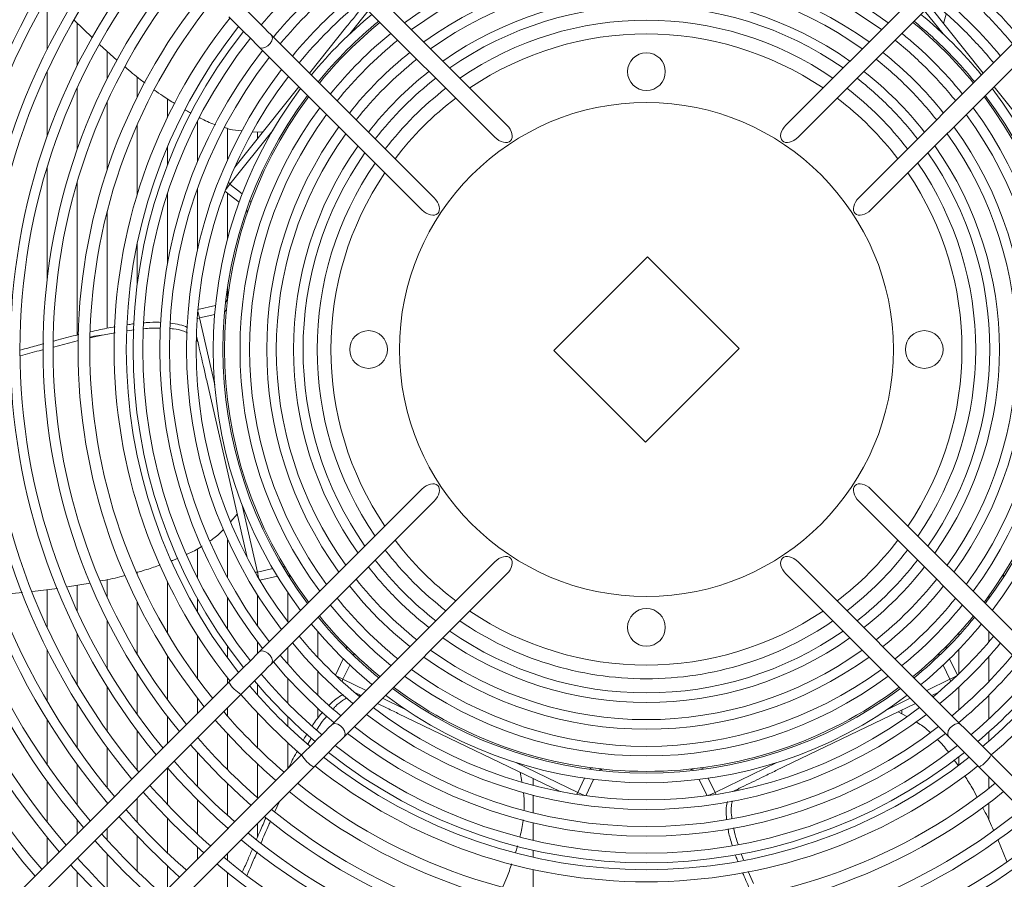
# Model space of a CAD drawing. Units: millimetres. Extents: x 8 to 384, y 15 to 280.
# Drawn here: x 44 to 56, y 46 to 56 of the extents above; entities that cross this region are included whole.
import ezdxf

# ---------------------------------------------------------------- set-up
doc = ezdxf.new("R2010")
doc.units = ezdxf.units.MM

msp = doc.modelspace()

# ---------------------------------------------------------------- linework, layer by layer
at = {"color": 7, "linetype": 'Continuous', "lineweight": 15}
for p, q in [((49.9186, 55.1231), (47.9405, 57.1013)), ((55.2875, 57.1013), (53.3093, 55.1231)), ((47.7931, 56.954), (49.7713, 54.9758)), ((53.4567, 54.9758), (55.4348, 56.954)), ((44.3328, 56.0397), (44.3328, 56.6652)), ((48.2346, 56.5125), (48.0092, 56.2298)), ((55.2188, 56.2298), (54.9933, 56.5125)), ((55.0526, 56.5718), (55.7062, 55.7522)), ((55.2558, 56.4717), (55.2245, 56.3563)), ((44.6615, 56.3962), (44.8851, 56.1805)), ((44.6983, 55.8425), (44.6983, 56.3608)), ((47.5217, 55.7522), (47.9763, 56.3223)), ((49.0347, 54.2392), (47.0566, 56.2174)), ((56.1714, 56.2174), (54.1932, 54.2392)), ((44.9723, 56.098), (45.1821, 55.9109)), ((45.0637, 55.6862), (45.0637, 56.0164)), ((46.9093, 56.0701), (48.8874, 54.0919)), ((54.3405, 54.0919), (56.3187, 56.0701)), ((44.3328, 54.9823), (44.3328, 55.771)), ((45.4292, 55.4672), (45.4292, 55.7061)), ((44.6983, 54.8256), (44.6983, 55.5723)), ((46.6131, 54.6129), (47.391, 55.5883)), ((55.8369, 55.5883), (56.2507, 55.0694)), ((45.0637, 54.5816), (45.0637, 55.4047)), ((45.7946, 55.2152), (45.7946, 55.4411)), ((46.1601, 54.6766), (46.1601, 55.1716)), ((45.4292, 54.2827), (45.4292, 55.1306)), ((46.5256, 54.7028), (46.5256, 55.0813)), ((47.0747, 55.058), (46.5547, 54.4059)), ((46.8281, 55.0403), (46.9501, 55.0354)), ((46.891, 54.9614), (46.891, 55.0378)), ((45.7946, 54.6377), (45.7946, 54.8591)), ((44.3328, 53.2403), (44.3328, 54.6094)), ((44.6983, 52.5729), (44.6983, 54.4282)), ((46.1601, 53.6073), (46.1601, 54.3544)), ((46.4938, 54.3213), (46.6652, 54.1847)), ((46.5391, 54.4211), (46.5547, 54.4059)), ((46.5547, 54.4059), (46.7034, 54.2873)), ((45.7946, 53.4352), (45.7946, 54.2889)), ((46.5256, 53.7369), (46.5256, 54.296)), ((45.0637, 52.654), (45.0637, 54.0761)), ((45.4292, 53.1937), (45.4292, 53.6916)), ((51.6258, 53.5216), (50.489, 52.3848)), ((52.739, 52.4084), (51.6258, 53.5216)), ((46.5256, 53.008), (46.5256, 53.1597)), ((46.3794, 52.9327), (46.1658, 52.8839)), ((46.1839, 52.7814), (46.1633, 52.7744)), ((46.1839, 52.7814), (46.3694, 52.8237)), ((46.1839, 52.7814), (46.3695, 51.9682)), ((45.3898, 52.6369), (45.3046, 52.6247)), ((44.8533, 52.5365), (45.0013, 52.5703)), ((45.1584, 52.6006), (45.0013, 52.5703)), ((46.1491, 52.5593), (46.1467, 52.5695)), ((46.1642, 52.493), (46.1491, 52.5593)), ((44.7164, 52.5043), (44.4123, 52.4268)), ((46.1642, 52.493), (46.1502, 52.5084)), ((51.6022, 51.2716), (52.739, 52.4084)), ((50.489, 52.3848), (51.6022, 51.2716)), ((46.7632, 49.8686), (46.2767, 52.0002)), ((48.8874, 50.7012), (46.9093, 48.723)), ((56.3187, 48.723), (54.3405, 50.7012)), ((46.703, 50.507), (46.8886, 49.6938)), ((47.0566, 48.5757), (49.0347, 50.5539)), ((54.1932, 50.5539), (56.1714, 48.5757)), ((46.565, 50.3054), (46.6429, 50.3955)), ((46.5256, 49.6242), (46.5256, 50.0903)), ((46.1601, 49.6215), (46.1601, 49.9765)), ((49.7713, 49.8173), (47.7931, 47.8392)), ((55.4348, 47.8392), (53.4567, 49.8173)), ((45.4292, 49.6625), (45.4292, 49.6921)), ((46.8886, 49.6938), (47.0741, 49.7362)), ((46.9168, 49.5936), (47.1304, 49.6423)), ((47.9405, 47.6918), (49.9186, 49.67)), ((53.3093, 49.67), (55.2875, 47.6918)), ((44.5795, 49.5118), (44.8578, 49.5593)), ((44.6983, 49.2208), (44.6983, 49.532)), ((45.0637, 49.3884), (45.0637, 49.6019)), ((45.7946, 48.9524), (45.7946, 49.5779)), ((55.9278, 49.6295), (55.9275, 49.6291)), ((43.7207, 49.4159), (44.0337, 49.4432)), ((44.1546, 49.455), (44.4594, 49.4949)), ((44.3328, 49.0222), (44.3328, 49.4783)), ((46.891, 49.0392), (46.891, 49.4125)), ((47.2565, 49.09), (47.2565, 49.4468)), ((55.7746, 49.4042), (55.7746, 49.3695)), ((45.4292, 48.6948), (45.4292, 49.3259)), ((46.1601, 49.2053), (46.1601, 49.3729)), ((46.5256, 48.9975), (46.5256, 49.388)), ((45.0637, 48.5227), (45.0637, 49.1069)), ((44.6983, 48.3253), (44.6983, 48.9506)), ((46.1601, 48.3988), (46.1601, 48.9231)), ((47.622, 48.657), (47.622, 48.9684)), ((55.4092, 48.9524), (55.4092, 48.9223)), ((55.7746, 48.9725), (55.7746, 48.8456)), ((46.891, 48.7048), (46.891, 48.8417)), ((47.9564, 48.8066), (47.956, 48.807)), ((44.3328, 48.128), (44.3328, 48.7534)), ((46.5256, 48.65), (46.5256, 48.7917)), ((47.2565, 48.5769), (47.2565, 48.7757)), ((55.4092, 48.7517), (55.4092, 48.4574)), ((45.7946, 48.1433), (45.7946, 48.6796)), ((47.9311, 48.6383), (47.836, 48.4409)), ((55.3919, 48.4409), (55.2969, 48.6383)), ((55.7746, 48.6684), (55.7746, 48.3634)), ((45.4292, 47.9625), (45.4292, 48.4626)), ((47.622, 48.1964), (47.622, 48.4883)), ((47.9275, 48.3911), (48.0101, 48.5625)), ((55.3004, 48.3911), (55.2179, 48.5625)), ((46.5411, 48.3549), (38.9737, 40.7875)), ((46.5256, 48.3394), (46.5256, 48.4069)), ((46.891, 48.1986), (46.891, 48.3246)), ((47.2565, 48.1003), (47.2565, 48.4021)), ((47.9275, 48.3911), (48.2093, 48.2553)), ((55.0186, 48.2553), (55.3004, 48.3911)), ((55.3076, 48.3713), (55.3004, 48.3911)), ((39.121, 40.6401), (46.6884, 48.2076)), ((45.0637, 47.7601), (45.0637, 48.2983)), ((48.0795, 48.2254), (48.07, 48.2299)), ((48.1407, 48.1959), (48.0795, 48.2254)), ((55.158, 48.2299), (55.0811, 48.1929)), ((55.4092, 48.2969), (55.4092, 48.0177)), ((44.6983, 47.5582), (44.6983, 48.0999)), ((46.1601, 47.9739), (46.1601, 48.1615)), ((48.1407, 48.1959), (48.1232, 48.1947)), ((48.4082, 48.1596), (48.6789, 48.0292)), ((54.8822, 48.0971), (53.1881, 47.2813)), ((54.549, 48.0292), (54.8198, 48.1596)), ((55.7746, 48.1975), (55.7746, 47.9094)), ((46.5256, 47.9429), (46.5256, 48.0447)), ((46.891, 47.5571), (46.891, 47.9803)), ((47.622, 47.9174), (47.622, 48.0368)), ((50.566, 47.0279), (48.5961, 47.9766)), ((54.7773, 47.9389), (54.671, 47.9954)), ((54.7159, 47.9716), (54.7159, 48.017)), ((44.3328, 47.3567), (44.3328, 47.9017)), ((45.7946, 47.6084), (45.7946, 47.9398)), ((47.2565, 47.8204), (47.2565, 47.9357)), ((45.4292, 47.2828), (45.4292, 47.7651)), ((46.5256, 47.2914), (46.5256, 47.7287)), ((55.7746, 47.7516), (55.7746, 47.6408)), ((47.2565, 47.3025), (47.2565, 47.6194)), ((47.5444, 47.6786), (47.5003, 47.6034)), ((45.0637, 47.0739), (45.0637, 47.561)), ((46.1601, 47.0892), (46.1601, 47.4993)), ((47.425, 47.471), (39.8576, 39.9036)), ((50.0294, 47.3788), (50.7808, 47.017)), ((52.4471, 47.017), (53.1986, 47.3788)), ((55.4092, 47.4485), (55.4092, 47.3443)), ((63.3704, 39.9036), (55.8029, 47.471)), ((40.0049, 39.7563), (47.5723, 47.3237)), ((44.6983, 46.8659), (44.6983, 47.3575)), ((45.7946, 46.8705), (45.7946, 47.3135)), ((46.891, 46.9515), (46.891, 47.3593)), ((50.1005, 47.1477), (50.0791, 47.2624)), ((55.6556, 47.3237), (63.2231, 39.7563)), ((44.3328, 46.6587), (44.3328, 47.1544)), ((50.2401, 47.1849), (50.2401, 47.1019)), ((50.7808, 47.017), (50.8634, 47.1884)), ((50.8768, 46.9765), (50.9719, 47.1739)), ((52.2561, 47.1739), (52.3512, 46.9765)), ((52.4471, 47.017), (52.3646, 47.1884)), ((55.7746, 47.2047), (55.7746, 47.0659)), ((46.5256, 46.7379), (46.5256, 47.1206)), ((50.7695, 46.9986), (50.7808, 47.017)), ((52.4471, 47.017), (52.4585, 46.9985)), ((52.6714, 47.0325), (52.6619, 47.0279)), ((52.7326, 47.062), (52.6714, 47.0325)), ((52.7326, 47.062), (52.7198, 47.0435)), ((45.0637, 46.8775), (45.0637, 46.8908)), ((45.4292, 46.6533), (45.4292, 46.9483)), ((46.1601, 46.5095), (46.1601, 46.9233)), ((47.1548, 46.9062), (47.1, 46.7846)), ((50.2401, 46.9815), (50.2401, 46.7672)), ((55.7746, 46.8857), (55.7746, 46.6788)), ((44.6983, 46.512), (44.6983, 46.6809)), ((45.7946, 46.2833), (45.7946, 46.7024)), ((45.0637, 46.4376), (45.0637, 46.5829)), ((46.5256, 46.5716), (46.5256, 46.5819)), ((46.891, 46.4768), (46.891, 46.6424)), ((50.2401, 46.6471), (50.2401, 46.4335)), ((44.3328, 46.1466), (44.3328, 46.472)), ((45.4292, 46.0591), (45.4292, 46.4832)), ((55.9935, 46.1762), (55.8823, 46.4439)), ((46.1601, 46.2061), (46.1601, 46.3514)), ((50.2401, 46.3138), (50.2401, 46.2288)), ((45.0637, 45.8366), (45.0637, 46.2655)), ((46.5256, 46.1909), (46.5256, 46.277)), ((52.7668, 46.2693), (52.7949, 46.1963)), ((45.7946, 45.8407), (45.7946, 46.1232)), ((50.2401, 46.0782), (50.2401, 45.7755)), ((52.852, 46.0564), (52.916, 45.911)), ((44.6983, 45.6157), (44.6983, 46.0492)), ((46.5256, 45.6627), (46.5256, 46.0407))]:
    msp.add_line(p, q, dxfattribs=at)
at = {"color": 7, "linetype": 'Continuous', "lineweight": 15, "flags": 128}
for points in [[(47.0566, 56.2174), (47.0168, 56.2572), (46.9743, 56.2996), (46.9297, 56.3442), (46.8833, 56.3906), (46.8356, 56.4384), (46.7869, 56.4871), (46.7377, 56.5363), (46.6884, 56.5855)], [(46.5411, 56.4382), (46.5904, 56.389), (46.6395, 56.3398), (46.6883, 56.2911), (46.736, 56.2433), (46.7824, 56.1969), (46.827, 56.1523), (46.8694, 56.1099), (46.9093, 56.0701)], [(46.9093, 56.0701), (46.9189, 56.0629), (46.9466, 56.0568), (46.9799, 56.0642), (47.0137, 56.084), (47.0427, 56.113), (47.0624, 56.1468), (47.0698, 56.1801), (47.0637, 56.2078), (47.0566, 56.2174)], [(46.5547, 54.4059), (46.5243, 54.3678), (46.5033, 54.3415), (46.4998, 54.3371)], [(46.1643, 52.8672), (46.1656, 52.8616), (46.173, 52.8288), (46.1839, 52.7814)], [(46.8886, 49.6938), (46.8994, 49.6463), (46.9069, 49.6136), (46.9082, 49.608)], [(48.0049, 49.5241), (48.173, 49.3247), (48.3523, 49.1349)], [(47.774, 49.2931), (47.9373, 49.1012), (48.1228, 48.9053)], [(47.5432, 49.0623), (47.702, 48.8773), (47.8932, 48.6758)], [(48.3523, 49.1349), (48.5421, 48.9556), (48.7415, 48.7875)], [(47.3125, 48.8317), (47.4655, 48.6548), (47.6636, 48.4462)], [(48.1228, 48.9053), (48.3186, 48.7199), (48.5105, 48.5565)], [(46.9093, 48.723), (46.8694, 48.6832), (46.827, 48.6408), (46.7824, 48.5962), (46.736, 48.5498), (46.6883, 48.502), (46.6395, 48.4533), (46.5904, 48.4041), (46.5411, 48.3549)], [(46.9093, 48.723), (46.9189, 48.7302), (46.9466, 48.7363), (46.9799, 48.7289), (47.0137, 48.7092), (47.0427, 48.6801), (47.0624, 48.6464), (47.0698, 48.613), (47.0637, 48.5854), (47.0566, 48.5757)], [(46.6884, 48.2076), (46.7377, 48.2568), (46.7869, 48.306), (46.8356, 48.3547), (46.8833, 48.4025), (46.9297, 48.4489), (46.9743, 48.4935), (47.0168, 48.5359), (47.0566, 48.5757)], [(47.082, 48.6012), (47.2309, 48.4302), (47.4341, 48.2166)], [(47.8932, 48.6758), (48.0947, 48.4846), (48.2798, 48.3258)], [(47.6636, 48.4462), (47.8722, 48.2481), (48.0491, 48.0951)], [(46.8516, 48.3708), (46.995, 48.207), (47.2045, 47.9871)], [(47.8482, 48.4292), (47.8533, 48.4268), (47.8836, 48.4122), (47.9275, 48.3911)], [(55.3004, 48.3911), (55.3443, 48.4122), (55.3746, 48.4268), (55.3797, 48.4292)], [(46.6884, 48.2075), (46.8294, 48.0471), (47.0418, 47.8244)], [(47.4341, 48.2166), (47.6476, 48.0135), (47.8186, 47.8646)], [(47.2045, 47.9871), (47.4244, 47.7776), (47.5882, 47.6342)], [(46.377, 47.8961), (46.511, 47.7446), (46.7313, 47.5139)], [(47.9405, 47.6918), (47.9476, 47.7015), (47.9537, 47.7292), (47.9463, 47.7625), (47.9266, 47.7963), (47.8976, 47.8253), (47.8638, 47.845), (47.8305, 47.8524), (47.8028, 47.8463), (47.7931, 47.8392)], [(55.2875, 47.6918), (55.2803, 47.7015), (55.2742, 47.7292), (55.2816, 47.7625), (55.3014, 47.7963), (55.3304, 47.8253), (55.3642, 47.845), (55.3975, 47.8524), (55.4252, 47.8463), (55.4348, 47.8392)], [(47.0418, 47.8244), (47.2646, 47.612), (47.4253, 47.4707)], [(47.7931, 47.8392), (47.7533, 47.7993), (47.7109, 47.7569), (47.6663, 47.7123), (47.6199, 47.6659), (47.5721, 47.6182), (47.5234, 47.5694), (47.4742, 47.5203), (47.425, 47.471)], [(55.8029, 47.471), (55.7537, 47.5203), (55.7045, 47.5694), (55.6558, 47.6182), (55.608, 47.6659), (55.5616, 47.7123), (55.517, 47.7569), (55.4746, 47.7993), (55.4348, 47.8392)], [(47.5723, 47.3237), (47.6216, 47.3729), (47.6707, 47.4221), (47.7195, 47.4708), (47.7672, 47.5186), (47.8136, 47.565), (47.8582, 47.6096), (47.9006, 47.652), (47.9405, 47.6918)], [(55.2875, 47.6918), (55.3273, 47.652), (55.3697, 47.6096), (55.4143, 47.565), (55.4607, 47.5186), (55.5085, 47.4708), (55.5572, 47.4221), (55.6064, 47.3729), (55.6556, 47.3237)], [(46.0758, 47.5949), (46.2036, 47.4513), (46.4309, 47.2135)], [(46.7313, 47.5139), (46.962, 47.2936), (47.1135, 47.1595)], [(45.7945, 47.3137), (45.9173, 47.1765), (46.1504, 46.933)], [(46.4309, 47.2135), (46.6687, 46.9862), (46.8123, 46.8583)], [(45.5004, 47.0195), (45.6177, 46.889), (45.8569, 46.6395)], [(50.7808, 47.017), (50.8247, 46.9958), (50.855, 46.9813), (50.8601, 46.9788)], [(52.3678, 46.9788), (52.373, 46.9813), (52.4032, 46.9958), (52.4471, 47.017)], [(46.1504, 46.933), (46.3939, 46.6998), (46.5311, 46.5771)], [(45.2063, 46.7255), (45.3185, 46.6012), (45.5634, 46.346)], [(45.8569, 46.6395), (46.1064, 46.4003), (46.237, 46.283)], [(44.9123, 46.4314), (45.018, 46.3148), (45.2699, 46.0525)], [(45.5634, 46.346), (45.8186, 46.1011), (45.9429, 45.9889)], [(44.6183, 46.1375), (44.7193, 46.0264), (44.9764, 45.7589)], [(45.2699, 46.0525), (45.5322, 45.8006), (45.6488, 45.6949)]]:
    msp.add_lwpolyline(points, dxfattribs=at)
at = {"color": 7, "linetype": 'Continuous', "lineweight": 15}
for centre, radius in [((51.614, 52.3966), 19.1429), ((51.614, 52.3966), 19.0013), ((51.614, 55.7716), 0.2292), ((51.614, 52.3966), 3), ((48.239, 52.3966), 0.2292), ((54.989, 52.3966), 0.2292), ((51.614, 49.0216), 0.2292)]:
    msp.add_circle(centre, radius, dxfattribs=at)
for centre, radius, start, end in [((51.614, 52.3966), 9.8021, 139.26611, 220.73389), ((51.614, 52.3966), 9.6854, 139.3176, 220.6824), ((51.614, 52.3966), 9.387, 139.45513, 220.54487), ((51.614, 52.3966), 9.2703, 139.51131, 220.48869), ((51.614, 52.3966), 8.9719, 139.66169, 220.33831), ((51.614, 52.3966), 8.8553, 139.72324, 220.27676), ((51.614, 52.3966), 8.5568, 139.88836, 220.11164), ((51.614, 52.3966), 8.4402, 139.9561, 220.06264), ((51.614, 52.3966), 8.1418, 140.13823, 219.86177), ((51.614, 52.3966), 8.0251, 140.21313, 219.78687), ((51.614, 52.3966), 7.7267, 140.41506, 219.58494), ((51.614, 52.3966), 4.9373, 53.49278, 126.50722), ((51.614, 52.3966), 7.61, 140.49833, 219.50167), ((51.614, 52.3966), 4.8207, 53.69989, 126.30011), ((51.614, 52.3966), 6.1193, 130.11745, 139.88255), ((51.614, 52.3966), 7.3299, 140.70913, 219.29087), ((51.614, 52.3966), 7.208, 140.80605, 219.19395), ((51.614, 52.3966), 4.6127, 54.09544, 125.90456), ((51.614, 52.3966), 5.9113, 129.94522, 140.05478), ((51.614, 52.3966), 5.7946, 129.84317, 140.15683), ((51.614, 52.3966), 4.496, 54.33354, 125.66646), ((51.614, 52.3966), 5.9113, 39.94522, 50.05698), ((51.614, 52.3966), 6.9051, 141.06164, 218.93836), ((51.614, 52.3966), 5.5866, 129.65063, 140.34937), ((51.614, 52.3966), 5.5866, 39.65063, 50.34937), ((51.614, 52.3966), 6.1193, 40.11745, 45), ((51.614, 52.3966), 6.7621, 141.19028, 218.80972), ((51.614, 52.3966), 5.47, 129.5362, 140.4638), ((51.614, 52.3966), 4.288, 54.79062, 125.20938), ((51.614, 52.3966), 5.47, 45, 50.4638), ((51.614, 52.3966), 5.262, 129.31953, 140.68047), ((51.614, 52.3966), 4.1713, 55.06726, 124.93274), ((51.614, 52.3966), 5.262, 39.31953, 50.68047), ((51.614, 52.3966), 5.7946, 39.84317, 45), ((51.614, 52.3966), 6.466, 141.47498, 218.52502), ((51.614, 52.3966), 5.1453, 129.19029, 140.80971), ((51.614, 52.3966), 5.125, 129.16719, 140.83281), ((51.614, 52.3966), 4, 55.50327, 124.49673), ((51.614, 52.3966), 5.125, 39.16719, 50.83281), ((51.614, 52.3966), 5.1453, 45, 50.80971), ((51.614, 52.3966), 6.3189, 141.62636, 218.37364), ((51.614, 52.3966), 6.2359, 141.71493, 218.28507), ((51.614, 52.3966), 4.9373, 128.94465, 141.05535), ((51.614, 52.3966), 3.8333, 55.96547, 124.03453), ((51.614, 52.3966), 4.9373, 38.94465, 51.07844), ((51.614, 52.3966), 5.47, 39.5362, 45), ((51.614, 52.3966), 6.1193, 141.84356, 218.15644), ((51.614, 52.3966), 4.8207, 128.79754, 141.20246), ((51.614, 52.3966), 4.8207, 45, 51.20246), ((51.614, 52.3966), 5.9113, 142.08557, 217.91443), ((51.614, 52.3966), 4.6127, 128.51668, 141.48332), ((51.614, 52.3966), 4.6127, 38.51668, 51.48332), ((51.614, 52.3966), 5.1453, 39.19029, 45), ((51.614, 52.3966), 5.7946, 142.22898, 217.77102), ((51.614, 52.3966), 4.496, 128.3477, 141.6523), ((51.614, 52.3966), 4.496, 45, 51.6523), ((51.614, 52.3966), 5.5866, 142.49963, 217.50037), ((51.614, 52.3966), 4.288, 128.02346, 141.97654), ((51.614, 52.3966), 4.288, 38.02346, 51.97654), ((51.614, 52.3966), 4.8207, 38.79754, 45), ((51.614, 52.3966), 5.47, 142.66054, 217.33946), ((51.614, 52.3966), 4.1713, 127.82732, 142.17268), ((51.614, 52.3966), 4.1713, 45, 52.17268), ((51.614, 52.3966), 5.262, 142.96527, 217.03473), ((51.614, 52.3966), 4, 127.51837, 142.48163), ((51.614, 52.3966), 4, 37.51837, 52.48163), ((51.614, 52.3966), 4.496, 38.3477, 45), ((51.614, 52.3966), 5.262, 322.96527, 37.03473), ((51.614, 52.3966), 5.1453, 143.14709, 216.85291), ((51.614, 52.3966), 5.125, 143.17959, 216.82041), ((51.614, 52.3966), 3.8333, 127.19109, 142.80891), ((51.614, 52.3966), 3.8333, 37.19109, 52.80891), ((51.614, 52.3966), 5.125, 323.17959, 36.82041), ((51.614, 52.3966), 5.1453, 323.14709, 36.85291), ((51.614, 52.3966), 4.9373, 143.49278, 216.50722), ((51.614, 52.3966), 4.1713, 37.82732, 45), ((51.614, 52.3966), 4.9373, 323.49278, 36.50722), ((51.614, 52.3966), 4.8207, 143.69989, 216.30011), ((51.614, 52.3966), 4.8207, 323.69989, 36.30011), ((51.614, 52.3966), 4.6127, 144.09544, 215.90456), ((51.614, 52.3966), 4.6127, 324.09544, 35.90456), ((51.614, 52.3966), 4.496, 144.33354, 215.66646), ((51.614, 52.3966), 4.496, 324.33354, 35.66646), ((51.614, 52.3966), 4.288, 144.79062, 215.20938), ((51.614, 52.3966), 4.1713, 145.06726, 214.93274), ((51.614, 52.3966), 4.1713, 325.06726, 34.93274), ((51.614, 52.3966), 4.288, 324.79062, 35.20938), ((51.614, 52.3966), 4, 145.50327, 214.49673), ((51.614, 52.3966), 4, 325.50327, 34.49673), ((51.614, 52.3966), 3.8333, 145.96547, 214.03453), ((51.614, 52.3966), 3.8333, 325.96547, 34.03453), ((51.614, 52.3966), 3.8333, 217.19109, 232.80891), ((51.614, 52.3966), 3.8333, 307.19109, 322.80891), ((51.614, 52.3966), 4, 217.51837, 232.48163), ((51.614, 52.3966), 4, 307.51837, 322.48163), ((51.614, 52.3966), 4.1713, 217.82732, 232.17268), ((51.614, 52.3966), 4.1713, 307.82732, 322.17268), ((51.614, 52.3966), 4.288, 218.02346, 225), ((51.614, 52.3966), 4.288, 308.02346, 321.97654), ((51.614, 52.3966), 4.496, 218.3477, 231.6523), ((51.614, 52.3966), 4.496, 308.3477, 321.6523), ((51.614, 52.3966), 4.6127, 308.51668, 321.48332), ((51.614, 52.3966), 4.8207, 218.79754, 231.20246), ((51.614, 52.3966), 4.288, 225, 231.97654), ((51.614, 52.3966), 4.8207, 308.79754, 321.20246), ((51.614, 52.3966), 4.9373, 308.94465, 321.05535), ((51.614, 52.3966), 3.8333, 235.96547, 304.03453), ((51.614, 52.3966), 5.1453, 219.19029, 230.80971), ((51.614, 52.3966), 5.125, 219.16719, 230.83281), ((51.614, 52.3966), 4, 235.50327, 270), ((51.614, 52.3966), 4, 270, 304.49673), ((51.614, 52.3966), 5.125, 309.16719, 320.83281), ((51.614, 52.3966), 5.1453, 309.19029, 320.80971), ((51.614, 52.3966), 5.262, 309.31953, 320.68047), ((51.614, 52.3966), 4.1713, 235.06726, 304.93274), ((51.614, 52.3966), 5.47, 219.5362, 230.4638), ((51.614, 52.3966), 4.288, 234.79062, 305.20938), ((51.614, 52.3966), 5.47, 309.5362, 320.4638), ((51.614, 52.3966), 5.5866, 309.65063, 320.34937), ((51.614, 52.3966), 5.7946, 219.84317, 230.15683), ((51.614, 52.3966), 4.496, 234.33354, 305.66646), ((51.614, 52.3966), 5.7946, 309.84317, 320.15683), ((51.614, 52.3966), 4.6127, 234.09544, 305.90456), ((51.614, 52.3966), 5.9113, 309.94302, 320.05478), ((51.614, 52.3966), 6.1193, 220.11745, 229.88255), ((51.614, 52.3966), 4.8207, 233.69989, 306.30011), ((51.614, 52.3966), 6.1193, 310.11745, 319.88255), ((46.9047, 48.5712), 0.4231, 210.74632, 239.25319), ((51.614, 52.3966), 4.9373, 233.49278, 306.50722), ((51.614, 52.3966), 6.2359, 310.20901, 319.79099), ((51.614, 52.3966), 6.3189, 220.27207, 229.72793), ((51.614, 52.3966), 5.1453, 233.14709, 306.85291), ((51.614, 52.3966), 5.125, 233.17959, 270), ((51.614, 52.3966), 5.125, 270, 306.82041), ((51.614, 52.3966), 6.3189, 310.27207, 319.72793), ((51.614, 52.3966), 6.466, 310.37985, 319.62015), ((51.614, 52.3966), 5.262, 232.96527, 307.03473), ((51.614, 52.3966), 6.7621, 220.58259, 229.41741), ((51.614, 52.3966), 5.47, 232.66054, 307.33946), ((51.614, 52.3966), 5.5866, 232.49963, 307.50037), ((51.614, 52.3966), 5.9113, 232.08557, 307.91443), ((51.614, 52.3966), 5.7946, 232.22898, 307.77102), ((51.614, 52.3966), 7.208, 220.83067, 229.1437), ((51.614, 52.3966), 6.2359, 231.71493, 308.28507), ((51.614, 52.3966), 6.1193, 231.84356, 308.15644), ((51.614, 52.3966), 7.61, 221.07558, 228.92442), ((47.7887, 47.6874), 0.4231, 210.74848, 239.252), ((51.614, 52.3966), 6.3189, 231.62636, 308.37364), ((55.4393, 47.6873), 0.4231, 300.74699, 329.25301), ((51.614, 52.3966), 6.466, 231.47498, 308.52502), ((51.614, 52.3966), 8.0251, 221.27886, 228.72114), ((51.614, 52.3966), 6.9051, 231.06164, 308.93836), ((51.614, 52.3966), 6.7621, 231.19028, 308.80972), ((51.614, 52.3966), 8.4402, 221.4621, 228.5379), ((51.614, 52.3966), 7.208, 230.80605, 309.19395), ((51.614, 52.3966), 7.3299, 230.70913, 309.29087), ((51.614, 52.3966), 8.8553, 221.62813, 228.37187), ((51.614, 52.3966), 7.7267, 230.41506, 309.58494), ((51.614, 52.3966), 7.61, 230.49833, 309.50167), ((51.614, 52.3966), 9.2703, 221.75446, 228.22073), ((51.614, 52.3966), 8.0251, 230.21313, 309.78687), ((51.614, 52.3966), 8.1418, 230.13823, 309.86177)]:
    msp.add_arc(centre, radius, start, end, dxfattribs=at)
for centre, major_axis in [((49.845, 55.0495), (0.1175, -0.1175)), ((53.383, 55.0495), (-0.1175, -0.1175)), ((48.9611, 54.1656), (0.1175, -0.1175)), ((54.2669, 54.1656), (-0.1175, -0.1175)), ((48.9611, 50.6275), (0.1175, 0.1175)), ((54.2669, 50.6275), (-0.1175, 0.1175)), ((49.845, 49.7437), (0.1175, 0.1175)), ((53.383, 49.7437), (-0.1175, 0.1175))]:
    msp.add_ellipse(centre, major_axis=major_axis, ratio=0.6268014, start_param=4.712389, end_param=7.8539816, dxfattribs=at)
for points, knots in [([(47.9763, 56.3223), (48.0109, 56.3656), (48.0741, 56.4449), (48.1387, 56.5258), (48.1696, 56.5646), (48.1753, 56.5718)], [0, 0, 0, 0, 0.4965994, 0.9073105, 1, 1, 1, 1]), ([(45.2802, 55.8286), (45.3409, 55.7764), (45.4197, 55.7087), (45.5038, 55.6479), (45.5231, 55.634)], [0, 0, 0, 0, 0.7706294, 1, 1, 1, 1]), ([(45.6396, 55.5486), (45.6722, 55.524), (45.751, 55.4644), (45.8354, 55.4142), (45.8848, 55.3848)], [0, 0, 0, 0, 0.41378555, 1, 1, 1, 1]), ([(46.0094, 55.307), (46.0139, 55.3041), (46.0372, 55.2893), (46.0617, 55.2772), (46.0814, 55.2675)], [0, 0, 0, 0, 0.1962098, 1, 1, 1, 1]), ([(46.1846, 55.2127), (46.1875, 55.2111), (46.2473, 55.1793), (46.3125, 55.1485), (46.3758, 55.1287), (46.3796, 55.1275)], [0, 0, 0, 0, 0.0465371, 0.9434, 1, 1, 1, 1]), ([(46.4865, 55.0936), (46.5062, 55.0869), (46.5774, 55.0628), (46.6485, 55.056), (46.6999, 55.0511)], [0, 0, 0, 0, 0.2767373, 1, 1, 1, 1]), ([(46.8013, 54.2012), (46.8035, 54.1959), (46.8084, 54.1838), (46.8067, 54.1729), (46.8046, 54.1672), (46.8046, 54.1672)], [0, 0, 0, 0, 0.43788566, 0.99334003, 1, 1, 1, 1]), ([(46.7581, 54.0949), (46.7585, 54.0942), (46.7613, 54.0883), (46.763, 54.0772), (46.7636, 54.0642), (46.7629, 54.0585), (46.7627, 54.0563)], [0, 0, 0, 0, 0.0591324, 0.4666638, 0.7930427, 1, 1, 1, 1]), ([(46.5222, 53.0058), (46.521, 53.0021), (46.517, 52.9902), (46.5091, 52.9798), (46.503, 52.9737), (46.503, 52.9736)], [0, 0, 0, 0, 0.312068, 0.9998143, 1, 1, 1, 1]), ([(46.5126, 52.888), (46.5126, 52.8879), (46.512, 52.882), (46.5089, 52.8715), (46.4994, 52.863), (46.4954, 52.8593)], [0, 0, 0, 0, 0.0067691, 0.57234534, 1, 1, 1, 1]), ([(44.8621, 52.6112), (44.8927, 52.6185), (44.9922, 52.6422), (45.0919, 52.6604), (45.161, 52.6731)], [0, 0, 0, 0, 0.3076205, 1, 1, 1, 1]), ([(45.309, 52.697), (45.3303, 52.7006), (45.3588, 52.7055), (45.3855, 52.7079), (45.3922, 52.7085)], [0, 0, 0, 0, 0.7488743, 1, 1, 1, 1]), ([(45.7112, 52.6571), (45.6734, 52.6577), (45.6096, 52.6586), (45.5365, 52.6519), (45.5066, 52.6491)], [0, 0, 0, 0, 0.5912532, 1, 1, 1, 1]), ([(45.5086, 52.7198), (45.5187, 52.7208), (45.5848, 52.7275), (45.6556, 52.7292), (45.7089, 52.7258), (45.7169, 52.7253)], [0, 0, 0, 0, 0.1324299, 0.8699315, 1, 1, 1, 1]), ([(46.0382, 52.599), (46.0193, 52.6081), (45.9741, 52.6297), (45.9013, 52.6453), (45.8449, 52.6492), (45.832, 52.6501)], [0, 0, 0, 0, 0.3579326, 0.853966, 1, 1, 1, 1]), ([(45.8345, 52.7176), (45.8721, 52.7117), (45.949, 52.6996), (46.0141, 52.6781), (46.0377, 52.6604), (46.04, 52.6586)], [0, 0, 0, 0, 0.4631984, 0.9466167, 1, 1, 1, 1]), ([(44.4113, 52.4986), (44.4301, 52.5036), (44.5288, 52.5304), (44.6311, 52.5577), (44.7155, 52.5772), (44.7185, 52.5779)], [0, 0, 0, 0, 0.1844855, 0.9710768, 1, 1, 1, 1]), ([(45.0013, 52.5703), (44.9984, 52.57), (44.9547, 52.5661), (44.907, 52.5602), (44.8644, 52.5471), (44.8608, 52.546)], [0, 0, 0, 0, 0.06253023, 0.92129517, 1, 1, 1, 1]), ([(44.0079, 52.3891), (44.0425, 52.3986), (44.137, 52.4245), (44.2317, 52.45), (44.2917, 52.4662)], [0, 0, 0, 0, 0.36652802, 1, 1, 1, 1]), ([(44.2909, 52.3959), (44.2732, 52.3914), (44.1788, 52.3675), (44.0857, 52.3417), (44.01, 52.3207)], [0, 0, 0, 0, 0.1873064, 1, 1, 1, 1]), ([(46.2767, 52.0002), (46.2643, 52.0544), (46.2417, 52.1533), (46.2108, 52.289), (46.1889, 52.3847), (46.173, 52.4543), (46.1673, 52.4796), (46.1642, 52.493)], [0, 0, 0, 0, 0.3021662, 0.5520716, 0.8247009, 0.9072279, 1, 1, 1, 1]), ([(46.3079, 50.069), (46.3256, 50.0803), (46.3903, 50.122), (46.4411, 50.1746), (46.4781, 50.2128)], [0, 0, 0, 0, 0.2729967, 1, 1, 1, 1]), ([(46.0262, 49.9071), (46.0295, 49.9086), (46.0919, 49.9356), (46.157, 49.9675), (46.212, 50.0046), (46.2152, 50.0068)], [0, 0, 0, 0, 0.0508857, 0.9438033, 1, 1, 1, 1]), ([(45.4214, 49.69), (45.4621, 49.7004), (45.5592, 49.7252), (45.6526, 49.7604), (45.7069, 49.7809)], [0, 0, 0, 0, 0.4186679, 1, 1, 1, 1]), ([(45.8475, 49.8305), (45.8515, 49.8319), (45.8768, 49.8407), (45.9008, 49.852), (45.921, 49.8615)], [0, 0, 0, 0, 0.1568809, 1, 1, 1, 1]), ([(47.2008, 49.7596), (47.2069, 49.7579), (47.22, 49.7541), (47.2278, 49.7455), (47.231, 49.7404), (47.231, 49.7404)], [0, 0, 0, 0, 0.4625664, 0.9936463, 1, 1, 1, 1]), ([(44.9821, 49.5846), (45.0606, 49.5995), (45.162, 49.6187), (45.2612, 49.6463), (45.2836, 49.6526)], [0, 0, 0, 0, 0.7745288, 1, 1, 1, 1]), ([(46.8603, 49.6913), (46.8617, 49.6911), (46.8705, 49.6902), (46.8804, 49.6922), (46.8886, 49.6938)], [0, 0, 0, 0, 0.1666341, 1, 1, 1, 1]), ([(47.2683, 49.6548), (47.271, 49.6536), (47.2778, 49.6505), (47.286, 49.644), (47.29, 49.64), (47.2916, 49.6385)], [0, 0, 0, 0, 0.2833575, 0.7219368, 1, 1, 1, 1]), ([(55.9378, 49.6394), (55.9385, 49.6401), (55.9441, 49.6461), (55.9518, 49.6523), (55.9597, 49.6549), (55.9604, 49.6552)], [0, 0, 0, 0, 0.1049312, 0.9139883, 1, 1, 1, 1]), ([(47.9638, 48.7946), (47.9643, 48.7939), (47.9689, 48.7871), (47.9731, 48.7785), (47.974, 48.7707), (47.974, 48.7703)], [0, 0, 0, 0, 0.1095572, 0.9542809, 1, 1, 1, 1]), ([(48.0491, 48.7146), (48.0491, 48.7145), (48.0534, 48.7103), (48.0596, 48.7015), (48.0604, 48.6889), (48.0608, 48.6835)], [0, 0, 0, 0, 0.0068297, 0.5780959, 1, 1, 1, 1]), ([(55.1671, 48.6763), (55.1669, 48.6772), (55.1651, 48.686), (55.1686, 48.6998), (55.1745, 48.7103), (55.1788, 48.7145), (55.1789, 48.7146)], [0, 0, 0, 0, 0.0492319, 0.5128711, 0.9942377, 1, 1, 1, 1]), ([(55.2534, 48.7674), (55.2541, 48.7711), (55.2557, 48.7793), (55.2605, 48.7896), (55.2635, 48.7944), (55.2647, 48.7963)], [0, 0, 0, 0, 0.34049406, 0.74409337, 1, 1, 1, 1]), ([(47.9275, 48.3911), (47.9241, 48.3834), (47.9199, 48.3742), (47.9189, 48.3653), (47.9187, 48.3637)], [0, 0, 0, 0, 0.8236077, 1, 1, 1, 1]), ([(47.759, 48.0777), (47.7872, 48.1036), (47.8448, 48.1563), (47.9025, 48.194), (47.9311, 48.2014), (47.934, 48.2021)], [0, 0, 0, 0, 0.4640369, 0.945302, 1, 1, 1, 1]), ([(47.9777, 48.1627), (47.9593, 48.1537), (47.9148, 48.1321), (47.8577, 48.0852), (47.8193, 48.0435), (47.8105, 48.0339)], [0, 0, 0, 0, 0.3513767, 0.8515278, 1, 1, 1, 1]), ([(48.5961, 47.9766), (48.5459, 48.0007), (48.4588, 48.0427), (48.3794, 48.0809), (48.3458, 48.0971)], [0, 0, 0, 0, 0.5753869, 1, 1, 1, 1]), ([(47.5556, 47.8263), (47.5608, 47.8342), (47.5964, 47.8896), (47.6394, 47.9461), (47.6758, 47.9861), (47.6816, 47.9925)], [0, 0, 0, 0, 0.1239653, 0.8590389, 1, 1, 1, 1]), ([(47.7321, 47.9468), (47.7074, 47.9168), (47.6662, 47.8667), (47.6253, 47.8044), (47.6089, 47.7795)], [0, 0, 0, 0, 0.5998249, 1, 1, 1, 1]), ([(55.0619, 47.7433), (55.0475, 47.7574), (54.9936, 47.8103), (54.9321, 47.8473), (54.887, 47.8745)], [0, 0, 0, 0, 0.2657386, 1, 1, 1, 1]), ([(47.4448, 47.649), (47.4563, 47.6698), (47.4714, 47.6971), (47.4873, 47.7212), (47.4911, 47.727)], [0, 0, 0, 0, 0.7630399, 1, 1, 1, 1]), ([(55.2813, 47.507), (55.2802, 47.5086), (55.2409, 47.562), (55.1965, 47.6168), (55.1483, 47.662), (55.1455, 47.6645)], [0, 0, 0, 0, 0.0275096, 0.9449945, 1, 1, 1, 1]), ([(47.2645, 47.3106), (47.2687, 47.3193), (47.3029, 47.3915), (47.3406, 47.4612), (47.3738, 47.5226)], [0, 0, 0, 0, 0.1207109, 1, 1, 1, 1]), ([(55.4005, 47.343), (55.3977, 47.3474), (55.3828, 47.3714), (55.3656, 47.3934), (55.3516, 47.4113)], [0, 0, 0, 0, 0.1863783, 1, 1, 1, 1]), ([(50.9275, 47.3042), (50.9316, 47.307), (50.9416, 47.314), (50.9519, 47.3145), (50.9579, 47.3137), (50.9579, 47.3137)], [0, 0, 0, 0, 0.4002231, 0.9928997, 1, 1, 1, 1]), ([(51.0426, 47.2872), (51.0474, 47.2896), (51.0562, 47.294), (51.067, 47.2965), (51.0712, 47.297), (51.072, 47.2971)], [0, 0, 0, 0, 0.49586542, 0.90171835, 1, 1, 1, 1]), ([(52.153, 47.2969), (52.1569, 47.2965), (52.1694, 47.2954), (52.1806, 47.2895), (52.1883, 47.2854)], [0, 0, 0, 0, 0.3155944, 1, 1, 1, 1]), ([(52.27, 47.3137), (52.2701, 47.3137), (52.276, 47.3145), (52.288, 47.3135), (52.2995, 47.3054), (52.305, 47.3014)], [0, 0, 0, 0, 0.00616127, 0.52045466, 1, 1, 1, 1]), ([(53.1881, 47.2813), (53.138, 47.2572), (53.0466, 47.2131), (52.9212, 47.1528), (52.8328, 47.1102), (52.7684, 47.0792), (52.745, 47.0679), (52.7326, 47.062)], [0, 0, 0, 0, 0.3021654, 0.5520709, 0.8247003, 0.9072278, 1, 1, 1, 1]), ([(55.629, 46.9645), (55.6104, 47.0008), (55.5659, 47.0875), (55.5123, 47.1683), (55.4813, 47.2152)], [0, 0, 0, 0, 0.4193127, 1, 1, 1, 1]), ([(50.1256, 46.7983), (50.1277, 46.8188), (50.1353, 46.8931), (50.1261, 46.9635), (50.1195, 47.0146)], [0, 0, 0, 0, 0.27454, 1, 1, 1, 1]), ([(52.5871, 46.689), (52.5844, 46.7275), (52.579, 46.8057), (52.5856, 46.8747), (52.5978, 46.9018), (52.5991, 46.9047)], [0, 0, 0, 0, 0.4647075, 0.9429227, 1, 1, 1, 1]), ([(52.6573, 46.9156), (52.6527, 46.8951), (52.6417, 46.8463), (52.6427, 46.7715), (52.6515, 46.7154), (52.6535, 46.7024)], [0, 0, 0, 0, 0.357126, 0.8513949, 1, 1, 1, 1]), ([(55.8309, 46.5574), (55.799, 46.6304), (55.7576, 46.7252), (55.7084, 46.816), (55.6971, 46.8369)], [0, 0, 0, 0, 0.7700266, 1, 1, 1, 1]), ([(46.8788, 46.4482), (46.8925, 46.4802), (46.9302, 46.5681), (46.9684, 46.656), (46.9927, 46.7118)], [0, 0, 0, 0, 0.3640633, 1, 1, 1, 1]), ([(47.0481, 46.6696), (47.0408, 46.6533), (47.001, 46.5655), (46.9635, 46.4775), (46.9329, 46.4058)], [0, 0, 0, 0, 0.1847829, 1, 1, 1, 1]), ([(50.0773, 46.4793), (50.078, 46.4816), (50.0954, 46.5461), (50.1106, 46.6154), (50.1159, 46.6812), (50.1162, 46.6848)], [0, 0, 0, 0, 0.0345652, 0.946888, 1, 1, 1, 1]), ([(52.6569, 46.3737), (52.6539, 46.3829), (52.6328, 46.4454), (52.6153, 46.5142), (52.6068, 46.5676), (52.6054, 46.5761)], [0, 0, 0, 0, 0.1253525, 0.860053, 1, 1, 1, 1]), ([(52.6727, 46.5868), (52.6808, 46.5489), (52.6943, 46.4851), (52.7177, 46.4139), (52.7271, 46.385)], [0, 0, 0, 0, 0.59443629, 1, 1, 1, 1]), ([(46.7084, 46.0538), (46.7306, 46.1045), (46.7718, 46.1988), (46.8122, 46.2931), (46.8309, 46.3368)], [0, 0, 0, 0, 0.5375854, 1, 1, 1, 1]), ([(46.885, 46.2952), (46.8619, 46.2421), (46.8208, 46.1474), (46.7802, 46.0527), (46.7623, 46.0111)], [0, 0, 0, 0, 0.5602697, 1, 1, 1, 1]), ([(50.0238, 46.2852), (50.0255, 46.2902), (50.0352, 46.3175), (50.0419, 46.3453), (50.0473, 46.3681)], [0, 0, 0, 0, 0.1820392, 1, 1, 1, 1]), ([(52.7242, 46.1824), (52.7158, 46.2025), (52.7053, 46.2279), (52.6973, 46.2522), (52.6957, 46.2573)], [0, 0, 0, 0, 0.7921405, 1, 1, 1, 1]), ([(49.8692, 45.8678), (49.8863, 45.906), (49.9277, 45.9978), (49.9585, 46.0931), (49.9764, 46.1487)], [0, 0, 0, 0, 0.41591099, 1, 1, 1, 1]), ([(52.9075, 45.7654), (52.8935, 45.7939), (52.8486, 45.885), (52.8088, 45.9776), (52.7815, 46.0412)], [0, 0, 0, 0, 0.3125509, 1, 1, 1, 1])]:
    msp.add_open_spline(points, degree=3, knots=knots, dxfattribs=at)

doc.saveas('drawing.dxf')
